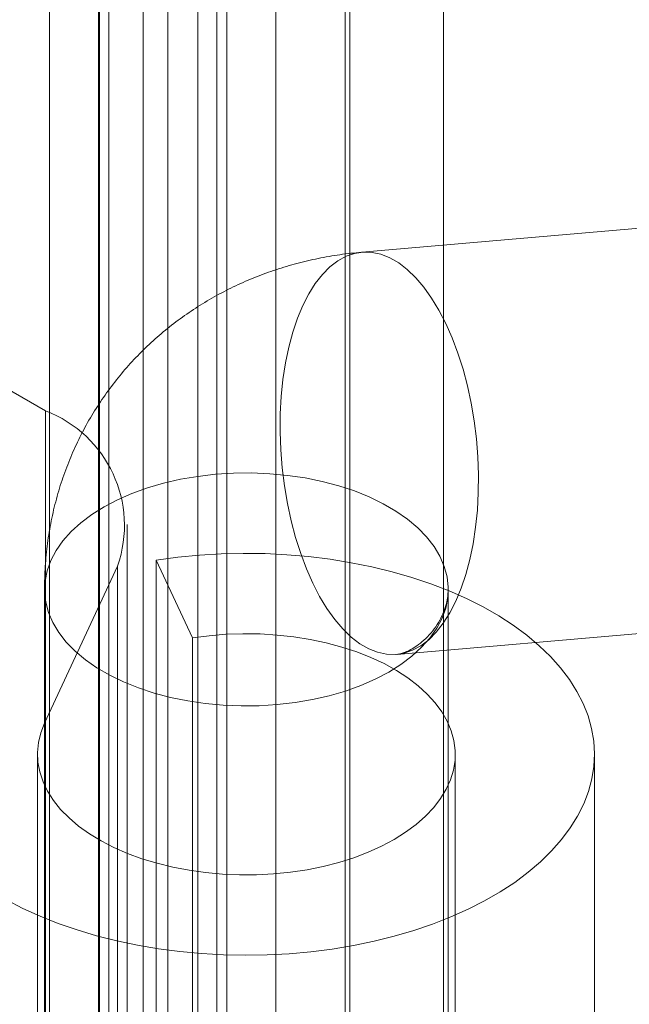
# Model space of a CAD drawing. Units: millimetres. Extents: x 63 to 4404, y -166 to 2804.
# Drawn here: x 3655 to 3669, y 1863 to 1885 of the extents above; entities that cross this region are included whole.
import ezdxf

# ---------------------------------------------------------------- set-up
doc = ezdxf.new("R2010")
doc.units = ezdxf.units.MM
doc.header["$LTSCALE"] = 2

msp = doc.modelspace()

# ---------------------------------------------------------------- linework, layer by layer
at = {"lineweight": 18}
for p, q in [((3661.1634, 1937.3084), (3661.1634, 1425.3587)), ((3659.8057, 1426.0502), (3659.8057, 1936.6169)), ((3655.9627, 1488.8884), (3655.9627, 1936.2221)), ((3660.0356, 1488.8884), (3660.0356, 1936.2221)), ((3662.8604, 1936.3287), (3662.8604, 1424.379)), ((3658.1087, 1425.0705), (3658.1087, 1935.6372)), ((3657.3203, 1488.1047), (3657.3203, 1935.4384)), ((3658.678, 1935.4384), (3658.678, 1488.1047)), ((3659.3681, 1817.4609), (3659.3681, 1890.6229)), ((3657.0827, 1816.1546), (3657.0827, 1889.3167)), ((3657.1054, 1816.1546), (3657.1054, 1889.3167)), ((3665.0137, 1814.2018), (3665.0137, 1887.3638)), ((3662.7509, 1812.8955), (3662.7509, 1886.0576)), ((3645.226, 1882.4588), (3655.8669, 1876.316)), ((3676.1885, 1881.0939), (3663.1378, 1879.9611)), ((3655.8669, 1803.1539), (3655.8669, 1876.316)), ((3657.7414, 1852.2121), (3657.7414, 1873.7035)), ((3658.414, 1851.3905), (3658.414, 1872.8818)), ((3659.2422, 1871.0975), (3658.414, 1872.8818)), ((3657.5233, 1872.7472), (3655.8481, 1869.1381)), ((3657.5233, 1851.2559), (3657.5233, 1872.7472)), ((3655.8445, 1872.2096), (3655.8445, 1795.2588)), ((3665.1245, 1795.2588), (3665.1245, 1872.2096)), ((3663.9403, 1870.7159), (3676.991, 1871.8487)), ((3659.2422, 1849.6061), (3659.2422, 1871.0975)), ((3655.8481, 1847.6467), (3655.8481, 1869.1381)), ((3655.6845, 1868.4209), (3655.6845, 1846.9295)), ((3665.2845, 1846.9295), (3665.2845, 1868.4209)), ((3668.4845, 1846.9295), (3668.4845, 1868.4209))]:
    msp.add_line(p, q, dxfattribs=at)
at = {"lineweight": 18, "flags": 128}
for points in [[(3662.0682, 1879.2427), (3662.2303, 1879.4495), (3662.4029, 1879.6233), (3662.5847, 1879.7625), (3662.7741, 1879.8661), (3662.9697, 1879.9333), (3663.1699, 1879.9634), (3663.3731, 1879.9563), (3663.5776, 1879.9121), (3663.7818, 1879.831), (3663.984, 1879.7137), (3664.1827, 1879.5613), (3664.3762, 1879.3748), (3664.5629, 1879.1558), (3664.7414, 1878.9061), (3664.9102, 1878.6277), (3665.068, 1878.3227), (3665.2134, 1877.9938), (3665.3454, 1877.6435), (3665.4629, 1877.2746), (3665.5648, 1876.8901), (3665.6504, 1876.4931), (3665.7191, 1876.0869), (3665.7702, 1875.6746), (3665.8033, 1875.2596), (3665.8182, 1874.8452), (3665.8147, 1874.4349), (3665.7929, 1874.0317), (3665.753, 1873.6392), (3665.6953, 1873.2602), (3665.6201, 1872.8981), (3665.5283, 1872.5555), (3665.4204, 1872.2354), (3665.2974, 1871.9403), (3665.1602, 1871.6725), (3665.0099, 1871.4343), (3664.8478, 1871.2274), (3664.6752, 1871.0537), (3664.4935, 1870.9145), (3664.304, 1870.8109), (3664.1084, 1870.7437), (3663.9082, 1870.7136), (3663.705, 1870.7206), (3663.5005, 1870.7649), (3663.2963, 1870.846), (3663.0941, 1870.9632), (3662.8954, 1871.1157), (3662.7019, 1871.3022), (3662.5152, 1871.5212), (3662.3367, 1871.7709), (3662.1679, 1872.0493), (3662.0101, 1872.3542), (3661.8647, 1872.6832), (3661.7327, 1873.0335), (3661.6153, 1873.4024), (3661.5133, 1873.7869), (3661.4277, 1874.1838), (3661.359, 1874.5901), (3661.308, 1875.0024), (3661.2748, 1875.4174), (3661.2599, 1875.8317), (3661.2634, 1876.2421), (3661.2852, 1876.6452), (3661.3251, 1877.0378), (3661.3829, 1877.4167), (3661.458, 1877.7789), (3661.5498, 1878.1214), (3661.6577, 1878.4415), (3661.7808, 1878.7367), (3661.9179, 1879.0045), (3662.0682, 1879.2427)], [(3662.2267, 1874.6923), (3662.6052, 1874.5921), (3662.9666, 1874.4728), (3663.308, 1874.3353), (3663.6267, 1874.1806), (3663.9201, 1874.0101), (3664.1858, 1873.825), (3664.4217, 1873.627), (3664.626, 1873.4176), (3664.7969, 1873.1984), (3664.933, 1872.9713), (3665.0334, 1872.738), (3665.0971, 1872.5005), (3665.1237, 1872.2606), (3665.1129, 1872.0203), (3665.0649, 1871.7816), (3664.98, 1871.5463), (3664.8589, 1871.3163), (3664.7026, 1871.0936), (3664.5123, 1870.8798), (3664.2896, 1870.6767), (3664.0363, 1870.486), (3663.7543, 1870.3091), (3663.446, 1870.1476), (3663.1139, 1870.0026), (3662.7606, 1869.8754), (3662.389, 1869.7671), (3662.0021, 1869.6783), (3661.6029, 1869.61), (3661.1948, 1869.5626), (3660.7809, 1869.5365), (3660.3646, 1869.5319), (3659.9493, 1869.5489), (3659.5383, 1869.5873), (3659.1349, 1869.6468), (3658.7424, 1869.727), (3658.3639, 1869.8271), (3658.0025, 1869.9465), (3657.6611, 1870.084), (3657.3424, 1870.2387), (3657.049, 1870.4092), (3656.7833, 1870.5942), (3656.5473, 1870.7923), (3656.3431, 1871.0017), (3656.1722, 1871.2209), (3656.0361, 1871.448), (3655.9357, 1871.6813), (3655.872, 1871.9188), (3655.8454, 1872.1587), (3655.8562, 1872.3989), (3655.9042, 1872.6377), (3655.9891, 1872.873), (3656.1102, 1873.103), (3656.2665, 1873.3257), (3656.4568, 1873.5395), (3656.6795, 1873.7426), (3656.9328, 1873.9333), (3657.2148, 1874.1102), (3657.5231, 1874.2717), (3657.8552, 1874.4167), (3658.2084, 1874.5438), (3658.5801, 1874.6522), (3658.967, 1874.7409), (3659.3662, 1874.8093), (3659.7743, 1874.8567), (3660.1882, 1874.8828), (3660.6045, 1874.8874), (3661.0198, 1874.8704), (3661.4308, 1874.832), (3661.8342, 1874.7724), (3662.2267, 1874.6923)], [(3658.414, 1872.8818), (3658.9053, 1872.9483), (3659.4028, 1872.9968), (3659.9047, 1873.027), (3660.4088, 1873.039), (3660.9133, 1873.0326), (3661.4161, 1873.0078), (3661.9151, 1872.9648), (3662.4085, 1872.9037), (3662.8942, 1872.8247), (3663.3703, 1872.7283), (3663.835, 1872.6147), (3664.2863, 1872.4844), (3664.7225, 1872.338), (3665.1418, 1872.1759), (3665.5426, 1871.999), (3665.9233, 1871.8078), (3666.2823, 1871.6031), (3666.6183, 1871.3858), (3666.9299, 1871.1566), (3667.2158, 1870.9166), (3667.475, 1870.6667), (3667.7063, 1870.4078), (3667.9089, 1870.141), (3668.082, 1869.8674), (3668.2249, 1869.588), (3668.3369, 1869.304), (3668.4177, 1869.0165), (3668.467, 1868.7266), (3668.4845, 1868.4355), (3668.4702, 1868.1443), (3668.4241, 1867.8542), (3668.3464, 1867.5664), (3668.2375, 1867.282), (3668.0977, 1867.0021), (3667.9276, 1866.7278), (3667.7279, 1866.4603), (3667.4994, 1866.2006), (3667.243, 1865.9497), (3666.9596, 1865.7087), (3666.6506, 1865.4784), (3666.317, 1865.2599), (3665.9602, 1865.0539), (3665.5816, 1864.8613), (3665.1827, 1864.6829), (3664.7652, 1864.5194), (3664.3306, 1864.3713), (3663.8807, 1864.2394), (3663.4173, 1864.1241), (3662.9423, 1864.0259), (3662.4574, 1863.9452), (3661.9648, 1863.8823), (3661.4662, 1863.8375), (3660.9637, 1863.8109), (3660.4593, 1863.8026), (3659.955, 1863.8127), (3659.4528, 1863.8412), (3658.9548, 1863.8878), (3658.4628, 1863.9525), (3657.9788, 1864.035), (3657.5049, 1864.1349), (3657.0427, 1864.2519), (3656.5943, 1864.3854), (3656.1614, 1864.535), (3655.7456, 1864.7001), (3655.3487, 1864.88), (3654.9722, 1865.0739)], [(3655.8481, 1869.1381), (3655.7621, 1868.9169), (3655.7077, 1868.6925), (3655.6852, 1868.4662), (3655.6948, 1868.2397), (3655.7365, 1868.0143), (3655.8099, 1867.7917), (3655.9146, 1867.5732), (3656.0499, 1867.3605), (3656.2149, 1867.1548), (3656.4084, 1866.9576), (3656.6292, 1866.7702), (3656.8757, 1866.5939), (3657.1464, 1866.4297), (3657.4395, 1866.2789), (3657.7529, 1866.1424), (3658.0845, 1866.0212), (3658.4323, 1865.916), (3658.7937, 1865.8275), (3659.1665, 1865.7564), (3659.5481, 1865.7032), (3659.936, 1865.6681), (3660.3275, 1865.6514), (3660.7201, 1865.6533), (3661.1111, 1865.6736), (3661.4979, 1865.7124), (3661.8779, 1865.7692), (3662.2486, 1865.8438), (3662.6075, 1865.9357), (3662.9522, 1866.0441), (3663.2804, 1866.1685), (3663.5899, 1866.3079), (3663.8787, 1866.4615), (3664.1447, 1866.6282), (3664.3862, 1866.8069), (3664.6016, 1866.9963), (3664.7895, 1867.1953), (3664.9486, 1867.4025), (3665.0779, 1867.6165), (3665.1764, 1867.8359), (3665.2435, 1868.0592), (3665.2788, 1868.2849), (3665.282, 1868.5116), (3665.2531, 1868.7376), (3665.1923, 1868.9615), (3665.1, 1869.1818), (3664.9769, 1869.397), (3664.8237, 1869.6056), (3664.6415, 1869.8064), (3664.4314, 1869.9979), (3664.195, 1870.1788), (3663.9337, 1870.348), (3663.6494, 1870.5042), (3663.3439, 1870.6466), (3663.0193, 1870.774), (3662.6777, 1870.8857), (3662.3214, 1870.9809), (3661.9529, 1871.059), (3661.5745, 1871.1195), (3661.1889, 1871.1619), (3660.7985, 1871.1859), (3660.406, 1871.1915), (3660.0141, 1871.1785), (3659.6253, 1871.1471), (3659.2422, 1871.0975)]]:
    msp.add_lwpolyline(points, dxfattribs=at)
at = {"lineweight": 18}
msp.add_arc((3654.858, 1873.679), 2.8234, 340.73168, 69.06524, dxfattribs=at)
for points, knots in [([(3663.1335, 1879.9607), (3663.0498, 1879.9527), (3662.7983, 1879.9286), (3662.3821, 1879.8676), (3661.8887, 1879.7675), (3661.4034, 1879.6386), (3660.9282, 1879.4815), (3660.4648, 1879.2966), (3660.015, 1879.084), (3659.5804, 1878.8445), (3659.1625, 1878.5785), (3658.763, 1878.2868), (3658.3833, 1877.9702), (3658.0248, 1877.6295), (3657.689, 1877.2656), (3657.3771, 1876.8796), (3657.0906, 1876.4725), (3656.8305, 1876.0455), (3656.5982, 1875.5999), (3656.3949, 1875.1369), (3656.2215, 1874.6578), (3656.0792, 1874.1639), (3655.9688, 1873.6565), (3655.892, 1873.137), (3655.851, 1872.6541), (3655.8465, 1872.3444), (3655.8445, 1872.2122)], [0, 0, 0, 0, 0.0212575, 0.0638991, 0.1065335, 0.1491312, 0.1916723, 0.2341464, 0.2765517, 0.3188948, 0.3611891, 0.4034547, 0.4457167, 0.488005, 0.5303533, 0.5727989, 0.6153819, 0.6581453, 0.7011211, 0.7443564, 0.7879011, 0.8318068, 0.8761269, 0.9209156, 0.9662277, 1, 1, 1, 1]), ([(3665.1245, 1872.2015), (3665.1231, 1872.1626), (3665.12, 1872.08), (3665.0938, 1871.9247), (3665.0422, 1871.7449), (3664.9582, 1871.5481), (3664.8401, 1871.3483), (3664.6917, 1871.1603), (3664.5291, 1871.0042), (3664.3695, 1870.8867), (3664.2282, 1870.8068), (3664.1096, 1870.7565), (3664.0203, 1870.7293), (3663.964, 1870.7183), (3663.9475, 1870.7166), (3663.9407, 1870.7159)], [0, 0, 0, 0, 0.0674326, 0.1431424, 0.2260707, 0.3154191, 0.4096689, 0.5068218, 0.6043407, 0.6890688, 0.7674828, 0.8387636, 0.9029227, 0.9605118, 1, 1, 1, 1])]:
    msp.add_open_spline(points, degree=3, knots=knots, dxfattribs=at)

doc.saveas('drawing.dxf')
